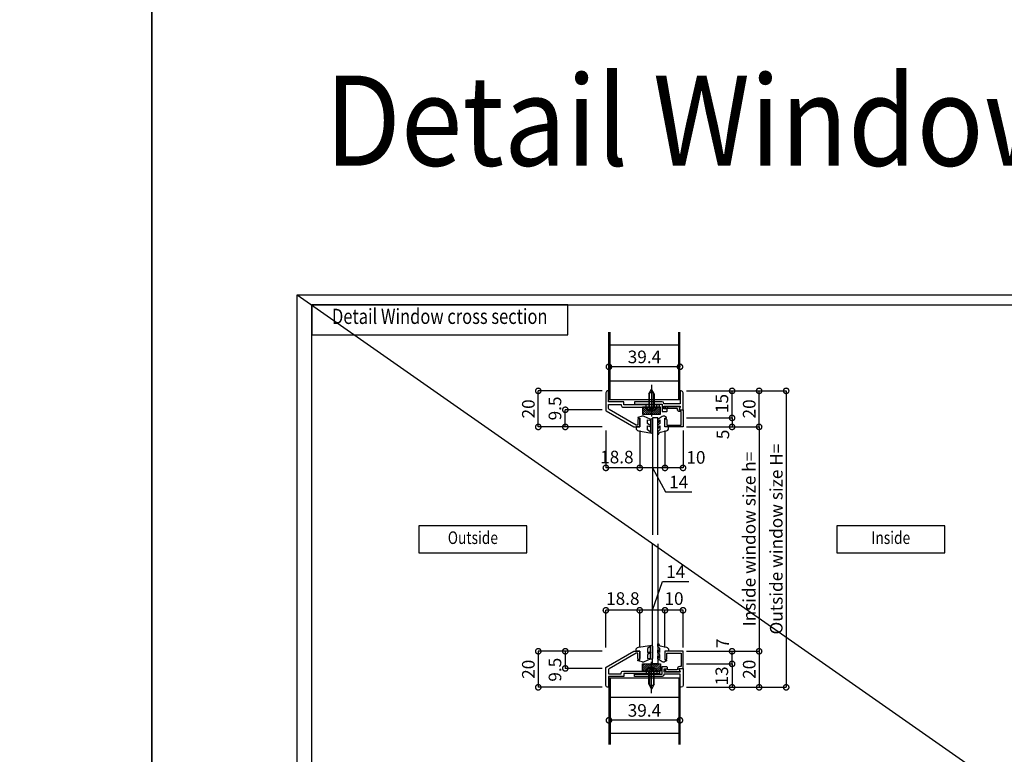
# Model space of a CAD drawing. Units: millimetres. Extents: x -1673 to 4057, y 0 to 21150.
# Drawn here: x 2965 to 3511, y 4853 to 5261 of the extents above; entities that cross this region are included whole.
import ezdxf
from ezdxf.enums import TextEntityAlignment as Align

# ---------------------------------------------------------------- set-up
doc = ezdxf.new("R2010")
doc.units = ezdxf.units.MM
doc.header["$LTSCALE"] = 20
doc.header["$PDMODE"] = 3
doc.header["$PDSIZE"] = 5
for name, pattern in [('AM_ISO02W050x2', [3.75, 3, -0.75]), ('AM_ISO08W050x2', [9, 6, -0.75, 1.5, -0.75]), ('CENTER', [2, 1.25, -0.25, 0.25, -0.25])]:
    doc.linetypes.add(name, pattern=pattern)
doc.layers.get('Defpoints').update_dxf_attribs({"color": 251})
for name, color, linetype in [('オプション', 120, 'Continuous'), ('寸法', 7, 'Continuous'), ('扉', 143, 'Continuous'), ('文字_引出し線', 2, 'Continuous'), ('用紙枠', 7, 'Continuous'), ('通り芯_中心線', 1, 'CENTER'), ('雑', 253, 'Continuous')]:
    doc.layers.add(name, color=color, linetype=linetype)
doc.layers.add('印刷線', color=1, linetype='Continuous', plot=False)
doc.styles.get("Standard").update_dxf_attribs({"font": 'romans.shx', "bigfont": 'bigfont.shx'})
doc.styles.add('用紙枠', font='romans.shx', dxfattribs={"bigfont": 'bigfont.shx'})
doc.dimstyles.new('1：1$0', dxfattribs={"dimtxt": 7, "dimasz": 6, "dimexe": 0, "dimexo": 2, "dimgap": 2, "dimtad": 1, "dimdsep": 46, "dimtxsty": 'Standard', "dimblk": 'DOTSMALL', "dimcen": 3, "dimclrd": 7, "dimclre": 7, "dimclrt": 7, "dimadec": 0, "dimazin": 0, "dimtfac": 1, "dimtofl": 0, "dimtmove": 2, "dimatfit": 3, "dimldrblk": 'DOTSMALL', "dimfxl": 0, "dimtolj": 1, "dimtzin": 0, "dimlwd": -1, "dimlwe": -1, "dimarcsym": 0})

# ---------------------------------------------------------------- blocks, each defined once
blk = doc.blocks.new('_DotSmall')
at = {"color": 0, "linetype": 'ByBlock', "const_width": 0.5}
blk.add_lwpolyline([(-0.0625, 0, 1), (0.0625, 0, 1)], format="xyb", close=True, dxfattribs=at)
blk = doc.blocks.new('*D2806')
at = {"layer": 'Defpoints', "color": 0}
for p in [(3252.67, 5054.71), (3290.17, 5054.71), (3290.17, 5034.71)]:
    blk.add_point(p, dxfattribs=at)
at = {"layer": '寸法', "color": 7}
for p, q in [((3288.17, 5054.71), (3252.67, 5054.71)), ((3252.67, 5034.71), (3252.67, 5054.71)), ((3288.17, 5034.71), (3252.67, 5034.71))]:
    blk.add_line(p, q, dxfattribs=at)
at = {"layer": '寸法', "color": 7, "xscale": 6, "yscale": 6, "zscale": 6}
for p, rotation in [((3252.67, 5054.71), 90), ((3252.67, 5034.71), 270)]:
    blk.add_blockref('_DotSmall', p, dxfattribs=dict(at, rotation=rotation))
at = {"layer": '寸法', "color": 7, "insert": (3247.17, 5044.71), "char_height": 7, "attachment_point": 5, "rotation": 90}
blk.add_mtext('\\A1;20', dxfattribs=at)
blk = doc.blocks.new('*D2807')
at = {"layer": 'Defpoints', "color": 0}
for p in [(3322.97, 5034.71), (3332.97, 5034.71), (3322.97, 5011.97)]:
    blk.add_point(p, dxfattribs=at)
at = {"layer": '寸法', "color": 7}
for p, q in [((3322.97, 5032.71), (3322.97, 5011.97)), ((3332.97, 5032.71), (3332.97, 5011.97)), ((3332.97, 5011.97), (3322.97, 5011.97))]:
    blk.add_line(p, q, dxfattribs=at)
at = {"layer": '寸法', "color": 7, "xscale": 6, "yscale": 6, "zscale": 6, "rotation": 180}
blk.add_blockref('_DotSmall', (3322.97, 5011.97), dxfattribs=at)
at = {"layer": '寸法', "color": 7, "xscale": 6, "yscale": 6, "zscale": 6}
blk.add_blockref('_DotSmall', (3332.97, 5011.97), dxfattribs=at)
at = {"layer": '寸法', "color": 7, "insert": (3340.13, 5017.79), "char_height": 7, "attachment_point": 5}
blk.add_mtext('\\A1;10', dxfattribs=at)
blk = doc.blocks.new('*D2808')
at = {"layer": 'Defpoints', "color": 0}
for p in [(3308.97, 5034.71), (3322.97, 5034.71), (3308.97, 5011.97)]:
    blk.add_point(p, dxfattribs=at)
at = {"layer": '寸法', "color": 7}
for p, q in [((3308.97, 5032.71), (3308.97, 5011.97)), ((3322.97, 5032.71), (3322.97, 5011.97)), ((3322.97, 5011.97), (3308.97, 5011.97)), ((3315.97, 5011.97), (3323.23, 4998.6)), ((3323.23, 4998.6), (3337.9, 4998.6))]:
    blk.add_line(p, q, dxfattribs=at)
at = {"layer": '寸法', "color": 7, "xscale": 6, "yscale": 6, "zscale": 6, "rotation": 180}
blk.add_blockref('_DotSmall', (3308.97, 5011.97), dxfattribs=at)
at = {"layer": '寸法', "color": 7, "xscale": 6, "yscale": 6, "zscale": 6}
blk.add_blockref('_DotSmall', (3322.97, 5011.97), dxfattribs=at)
at = {"layer": '寸法', "color": 7, "insert": (3330.56, 5004.1), "char_height": 7, "attachment_point": 5}
blk.add_mtext('\\A1;14', dxfattribs=at)
blk = doc.blocks.new('*D2809')
at = {"layer": 'Defpoints', "color": 0}
for p in [(3290.17, 5034.71), (3308.97, 5034.71), (3290.17, 5011.97)]:
    blk.add_point(p, dxfattribs=at)
at = {"layer": '寸法', "color": 7}
for p, q in [((3290.17, 5032.71), (3290.17, 5011.97)), ((3308.97, 5032.71), (3308.97, 5011.97)), ((3308.97, 5011.97), (3290.17, 5011.97))]:
    blk.add_line(p, q, dxfattribs=at)
at = {"layer": '寸法', "color": 7, "xscale": 6, "yscale": 6, "zscale": 6, "rotation": 180}
blk.add_blockref('_DotSmall', (3290.17, 5011.97), dxfattribs=at)
at = {"layer": '寸法', "color": 7, "xscale": 6, "yscale": 6, "zscale": 6}
blk.add_blockref('_DotSmall', (3308.97, 5011.97), dxfattribs=at)
at = {"layer": '寸法', "color": 7, "insert": (3296.28, 5017.97), "char_height": 7, "attachment_point": 5}
blk.add_mtext('\\A1;18.8', dxfattribs=at)
blk = doc.blocks.new('*D2810')
at = {"layer": 'Defpoints', "color": 0}
for p in [(3332.97, 5054.71), (3375.19, 5054.71), (3332.97, 5034.71)]:
    blk.add_point(p, dxfattribs=at)
at = {"layer": '寸法', "color": 7}
for p, q in [((3334.97, 5054.71), (3375.19, 5054.71)), ((3375.19, 5034.71), (3375.19, 5054.71)), ((3334.97, 5034.71), (3375.19, 5034.71))]:
    blk.add_line(p, q, dxfattribs=at)
at = {"layer": '寸法', "color": 7, "xscale": 6, "yscale": 6, "zscale": 6}
for p, rotation in [((3375.19, 5054.71), 90), ((3375.19, 5034.71), 270)]:
    blk.add_blockref('_DotSmall', p, dxfattribs=dict(at, rotation=rotation))
at = {"layer": '寸法', "color": 7, "insert": (3369.69, 5044.71), "char_height": 7, "attachment_point": 5, "rotation": 90}
blk.add_mtext('\\A1;20', dxfattribs=at)
blk = doc.blocks.new('*D2811')
at = {"layer": 'Defpoints', "color": 0}
for p in [(3291.87, 5068.06), (3291.87, 5066.71), (3331.27, 5066.71)]:
    blk.add_point(p, dxfattribs=at)
at = {"layer": '寸法', "color": 7}
for p, q in [((3291.87, 5068.71), (3291.87, 5068.06)), ((3331.27, 5068.71), (3331.27, 5068.06)), ((3331.27, 5068.06), (3291.87, 5068.06))]:
    blk.add_line(p, q, dxfattribs=at)
at = {"layer": '寸法', "color": 7, "xscale": 6, "yscale": 6, "zscale": 6, "rotation": 180}
blk.add_blockref('_DotSmall', (3291.87, 5068.06), dxfattribs=at)
at = {"layer": '寸法', "color": 7, "xscale": 6, "yscale": 6, "zscale": 6}
blk.add_blockref('_DotSmall', (3331.27, 5068.06), dxfattribs=at)
at = {"layer": '寸法', "color": 7, "insert": (3311.57, 5073.56), "char_height": 7, "attachment_point": 5}
blk.add_mtext('\\A1;39.4', dxfattribs=at)
blk = doc.blocks.new('*D2812')
at = {"layer": 'Defpoints', "color": 0}
for p in [(3290.17, 4910.23), (3252.67, 4890.23), (3290.17, 4890.23)]:
    blk.add_point(p, dxfattribs=at)
at = {"layer": '寸法', "color": 7}
for p, q in [((3288.17, 4910.23), (3252.67, 4910.23)), ((3252.67, 4910.23), (3252.67, 4890.23)), ((3288.17, 4890.23), (3252.67, 4890.23))]:
    blk.add_line(p, q, dxfattribs=at)
at = {"layer": '寸法', "color": 7, "xscale": 6, "yscale": 6, "zscale": 6}
for p, rotation in [((3252.67, 4910.23), 90), ((3252.67, 4890.23), 270)]:
    blk.add_blockref('_DotSmall', p, dxfattribs=dict(at, rotation=rotation))
at = {"layer": '寸法', "color": 7, "insert": (3247.17, 4900.23), "char_height": 7, "attachment_point": 5, "rotation": 90}
blk.add_mtext('\\A1;20', dxfattribs=at)
blk = doc.blocks.new('*D2813')
at = {"layer": 'Defpoints', "color": 0}
for p in [(3322.97, 4932.97), (3322.97, 4910.23), (3332.97, 4910.23)]:
    blk.add_point(p, dxfattribs=at)
at = {"layer": '寸法', "color": 7}
for p, q in [((3322.97, 4912.23), (3322.97, 4932.97)), ((3332.97, 4932.97), (3322.97, 4932.97)), ((3332.97, 4912.23), (3332.97, 4932.97))]:
    blk.add_line(p, q, dxfattribs=at)
at = {"layer": '寸法', "color": 7, "xscale": 6, "yscale": 6, "zscale": 6, "rotation": 180}
blk.add_blockref('_DotSmall', (3322.97, 4932.97), dxfattribs=at)
at = {"layer": '寸法', "color": 7, "xscale": 6, "yscale": 6, "zscale": 6}
blk.add_blockref('_DotSmall', (3332.97, 4932.97), dxfattribs=at)
at = {"layer": '寸法', "color": 7, "insert": (3327.97, 4939.47), "char_height": 7, "attachment_point": 5}
blk.add_mtext('\\A1;10', dxfattribs=at)
blk = doc.blocks.new('*D2814')
at = {"layer": 'Defpoints', "color": 0}
for p in [(3308.97, 4932.97), (3308.97, 4910.23), (3322.97, 4910.23)]:
    blk.add_point(p, dxfattribs=at)
at = {"layer": '寸法', "color": 7}
for p, q in [((3315.97, 4932.97), (3321.63, 4948.87)), ((3321.63, 4948.87), (3336.29, 4948.87)), ((3308.97, 4912.23), (3308.97, 4932.97)), ((3322.97, 4932.97), (3308.97, 4932.97)), ((3322.97, 4912.23), (3322.97, 4932.97))]:
    blk.add_line(p, q, dxfattribs=at)
at = {"layer": '寸法', "color": 7, "xscale": 6, "yscale": 6, "zscale": 6, "rotation": 180}
blk.add_blockref('_DotSmall', (3308.97, 4932.97), dxfattribs=at)
at = {"layer": '寸法', "color": 7, "xscale": 6, "yscale": 6, "zscale": 6}
blk.add_blockref('_DotSmall', (3322.97, 4932.97), dxfattribs=at)
at = {"layer": '寸法', "color": 7, "insert": (3328.96, 4954.37), "char_height": 7, "attachment_point": 5}
blk.add_mtext('\\A1;14', dxfattribs=at)
blk = doc.blocks.new('*D2815')
at = {"layer": 'Defpoints', "color": 0}
for p in [(3290.17, 4932.97), (3290.17, 4910.23), (3308.97, 4910.23)]:
    blk.add_point(p, dxfattribs=at)
at = {"layer": '寸法', "color": 7}
for p, q in [((3290.17, 4912.23), (3290.17, 4932.97)), ((3308.97, 4932.97), (3290.17, 4932.97)), ((3308.97, 4912.23), (3308.97, 4932.97))]:
    blk.add_line(p, q, dxfattribs=at)
at = {"layer": '寸法', "color": 7, "xscale": 6, "yscale": 6, "zscale": 6, "rotation": 180}
blk.add_blockref('_DotSmall', (3290.17, 4932.97), dxfattribs=at)
at = {"layer": '寸法', "color": 7, "xscale": 6, "yscale": 6, "zscale": 6}
blk.add_blockref('_DotSmall', (3308.97, 4932.97), dxfattribs=at)
at = {"layer": '寸法', "color": 7, "insert": (3299.57, 4939.47), "char_height": 7, "attachment_point": 5}
blk.add_mtext('\\A1;18.8', dxfattribs=at)
blk = doc.blocks.new('*D2816')
at = {"layer": 'Defpoints', "color": 0}
for p in [(3332.97, 4910.23), (3332.97, 4890.23), (3375.19, 4890.23)]:
    blk.add_point(p, dxfattribs=at)
at = {"layer": '寸法', "color": 7}
for p, q in [((3334.97, 4910.23), (3375.19, 4910.23)), ((3375.19, 4910.23), (3375.19, 4890.23)), ((3334.97, 4890.23), (3375.19, 4890.23))]:
    blk.add_line(p, q, dxfattribs=at)
at = {"layer": '寸法', "color": 7, "xscale": 6, "yscale": 6, "zscale": 6}
for p, rotation in [((3375.19, 4910.23), 90), ((3375.19, 4890.23), 270)]:
    blk.add_blockref('_DotSmall', p, dxfattribs=dict(at, rotation=rotation))
at = {"layer": '寸法', "color": 7, "insert": (3369.69, 4900.23), "char_height": 7, "attachment_point": 5, "rotation": 90}
blk.add_mtext('\\A1;20', dxfattribs=at)
blk = doc.blocks.new('*D2817')
at = {"layer": 'Defpoints', "color": 0}
for p in [(3290.17, 4910.23), (3267.67, 4900.73), (3290.17, 4900.73)]:
    blk.add_point(p, dxfattribs=at)
at = {"layer": '寸法', "color": 7}
for p, q in [((3288.17, 4910.23), (3267.67, 4910.23)), ((3267.67, 4910.23), (3267.67, 4900.73)), ((3288.17, 4900.73), (3267.67, 4900.73))]:
    blk.add_line(p, q, dxfattribs=at)
at = {"layer": '寸法', "color": 7, "xscale": 6, "yscale": 6, "zscale": 6}
for p, rotation in [((3267.67, 4910.23), 90), ((3267.67, 4900.73), 270)]:
    blk.add_blockref('_DotSmall', p, dxfattribs=dict(at, rotation=rotation))
at = {"layer": '寸法', "color": 7, "insert": (3261.95, 4899.98), "char_height": 7, "attachment_point": 5, "rotation": 90}
blk.add_mtext('\\A1;9.5', dxfattribs=at)
blk = doc.blocks.new('*D2818')
at = {"layer": 'Defpoints', "color": 0}
for p in [(3291.87, 4878.23), (3331.27, 4878.23), (3291.87, 4871.92)]:
    blk.add_point(p, dxfattribs=at)
at = {"layer": '寸法', "color": 7}
for p, q in [((3291.87, 4876.23), (3291.87, 4871.92)), ((3331.27, 4876.23), (3331.27, 4871.92)), ((3331.27, 4871.92), (3291.87, 4871.92))]:
    blk.add_line(p, q, dxfattribs=at)
at = {"layer": '寸法', "color": 7, "xscale": 6, "yscale": 6, "zscale": 6, "rotation": 180}
blk.add_blockref('_DotSmall', (3291.87, 4871.92), dxfattribs=at)
at = {"layer": '寸法', "color": 7, "xscale": 6, "yscale": 6, "zscale": 6}
blk.add_blockref('_DotSmall', (3331.27, 4871.92), dxfattribs=at)
at = {"layer": '寸法', "color": 7, "insert": (3311.57, 4877.42), "char_height": 7, "attachment_point": 5}
blk.add_mtext('\\A1;39.4', dxfattribs=at)
blk = doc.blocks.new('*D2823')
at = {"layer": 'Defpoints', "color": 0}
for p in [(3267.67, 5044.21), (3290.17, 5044.21), (3290.17, 5034.71)]:
    blk.add_point(p, dxfattribs=at)
at = {"layer": '寸法', "color": 7}
for p, q in [((3288.17, 5044.21), (3267.67, 5044.21)), ((3267.67, 5034.71), (3267.67, 5044.21)), ((3288.17, 5034.71), (3267.67, 5034.71))]:
    blk.add_line(p, q, dxfattribs=at)
at = {"layer": '寸法', "color": 7, "xscale": 6, "yscale": 6, "zscale": 6}
for p, rotation in [((3267.67, 5044.21), 90), ((3267.67, 5034.71), 270)]:
    blk.add_blockref('_DotSmall', p, dxfattribs=dict(at, rotation=rotation))
at = {"layer": '寸法', "color": 7, "insert": (3261.95, 5044.96), "char_height": 7, "attachment_point": 5, "rotation": 90}
blk.add_mtext('\\A1;9.5', dxfattribs=at)
blk = doc.blocks.new('*D2824')
at = {"layer": 'Defpoints', "color": 0}
for p in [(3332.97, 4903.23), (3332.97, 4890.23), (3360.19, 4890.23)]:
    blk.add_point(p, dxfattribs=at)
at = {"layer": '寸法', "color": 7}
for p, q in [((3334.97, 4903.23), (3360.19, 4903.23)), ((3360.19, 4903.23), (3360.19, 4890.23)), ((3334.97, 4890.23), (3360.19, 4890.23))]:
    blk.add_line(p, q, dxfattribs=at)
at = {"layer": '寸法', "color": 7, "xscale": 6, "yscale": 6, "zscale": 6}
for p, rotation in [((3360.19, 4903.23), 90), ((3360.19, 4890.23), 270)]:
    blk.add_blockref('_DotSmall', p, dxfattribs=dict(at, rotation=rotation))
at = {"layer": '寸法', "color": 7, "insert": (3354.49, 4896.54), "char_height": 7, "attachment_point": 5, "rotation": 90}
blk.add_mtext('\\A1;13', dxfattribs=at)
blk = doc.blocks.new('*D2825')
at = {"layer": 'Defpoints', "color": 0}
for p in [(3332.97, 4910.23), (3360.19, 4910.23), (3332.97, 4903.23)]:
    blk.add_point(p, dxfattribs=at)
at = {"layer": '寸法', "color": 7}
for p, q in [((3334.97, 4910.23), (3360.19, 4910.23)), ((3360.19, 4903.23), (3360.19, 4910.23)), ((3334.97, 4903.23), (3360.19, 4903.23))]:
    blk.add_line(p, q, dxfattribs=at)
at = {"layer": '寸法', "color": 7, "xscale": 6, "yscale": 6, "zscale": 6}
for p, rotation in [((3360.19, 4910.23), 90), ((3360.19, 4903.23), 270)]:
    blk.add_blockref('_DotSmall', p, dxfattribs=dict(at, rotation=rotation))
at = {"layer": '寸法', "color": 7, "insert": (3354.97, 4914.65), "char_height": 7, "attachment_point": 5, "rotation": 90}
blk.add_mtext('\\A1;7', dxfattribs=at)
blk = doc.blocks.new('*D2826')
at = {"layer": 'Defpoints', "color": 0}
for p in [(3332.97, 5054.71), (3360.19, 5054.71), (3332.97, 5039.71)]:
    blk.add_point(p, dxfattribs=at)
at = {"layer": '寸法', "color": 7}
for p, q in [((3334.97, 5054.71), (3360.19, 5054.71)), ((3360.19, 5039.71), (3360.19, 5054.71)), ((3334.97, 5039.71), (3360.19, 5039.71))]:
    blk.add_line(p, q, dxfattribs=at)
at = {"layer": '寸法', "color": 7, "xscale": 6, "yscale": 6, "zscale": 6}
for p, rotation in [((3360.19, 5054.71), 90), ((3360.19, 5039.71), 270)]:
    blk.add_blockref('_DotSmall', p, dxfattribs=dict(at, rotation=rotation))
at = {"layer": '寸法', "color": 7, "insert": (3354.55, 5047.71), "char_height": 7, "attachment_point": 5, "rotation": 90}
blk.add_mtext('\\A1;15', dxfattribs=at)
blk = doc.blocks.new('*D2827')
at = {"layer": 'Defpoints', "color": 0}
for p in [(3332.97, 5039.71), (3332.97, 5034.71), (3360.19, 5034.71)]:
    blk.add_point(p, dxfattribs=at)
at = {"layer": '寸法', "color": 7}
for p, q in [((3334.97, 5039.71), (3360.19, 5039.71)), ((3360.19, 5039.71), (3360.19, 5034.71)), ((3334.97, 5034.71), (3360.19, 5034.71))]:
    blk.add_line(p, q, dxfattribs=at)
at = {"layer": '寸法', "color": 7, "xscale": 6, "yscale": 6, "zscale": 6}
for p, rotation in [((3360.19, 5039.71), 90), ((3360.19, 5034.71), 270)]:
    blk.add_blockref('_DotSmall', p, dxfattribs=dict(at, rotation=rotation))
at = {"layer": '寸法', "color": 7, "insert": (3355.07, 5030.55), "char_height": 7, "attachment_point": 5, "rotation": 90}
blk.add_mtext('\\A1;5', dxfattribs=at)
blk = doc.blocks.new('*D2875')
at = {"layer": 'Defpoints', "color": 0}
for p in [(3332.97, 5034.71), (3332.97, 4910.23), (3375.19, 4910.23)]:
    blk.add_point(p, dxfattribs=at)
at = {"layer": '寸法', "color": 7}
for p, q in [((3334.97, 5034.71), (3375.19, 5034.71)), ((3375.19, 5034.71), (3375.19, 4910.23)), ((3334.97, 4910.23), (3375.19, 4910.23))]:
    blk.add_line(p, q, dxfattribs=at)
at = {"layer": '寸法', "color": 7, "xscale": 6, "yscale": 6, "zscale": 6}
for p, rotation in [((3375.19, 5034.71), 90), ((3375.19, 4910.23), 270)]:
    blk.add_blockref('_DotSmall', p, dxfattribs=dict(at, rotation=rotation))
at = {"layer": '寸法', "color": 7, "insert": (3369.69, 4972.47), "char_height": 7, "attachment_point": 5, "rotation": 90}
blk.add_mtext('\\A1;Inside window size h=', dxfattribs=at)
blk = doc.blocks.new('*D2876')
at = {"layer": 'Defpoints', "color": 0}
for p in [(3332.97, 5054.71), (3332.97, 4890.23), (3390.19, 4890.23)]:
    blk.add_point(p, dxfattribs=at)
at = {"layer": '寸法', "color": 7}
for p, q in [((3334.97, 5054.71), (3390.19, 5054.71)), ((3390.19, 5054.71), (3390.19, 4890.23)), ((3334.97, 4890.23), (3390.19, 4890.23))]:
    blk.add_line(p, q, dxfattribs=at)
at = {"layer": '寸法', "color": 7, "xscale": 6, "yscale": 6, "zscale": 6}
for p, rotation in [((3390.19, 5054.71), 90), ((3390.19, 4890.23), 270)]:
    blk.add_blockref('_DotSmall', p, dxfattribs=dict(at, rotation=rotation))
at = {"layer": '寸法', "color": 7, "insert": (3384.69, 4972.47), "char_height": 7, "attachment_point": 5, "rotation": 90}
blk.add_mtext('\\A1;Outside window size H=', dxfattribs=at)
blk = doc.blocks.new('窓枠ビス')
at = {"layer": '通り芯_中心線', "linetype": 'AM_ISO08W050x2'}
blk.add_line((0, 12.29), (0, -5.19), dxfattribs=at)
at = {"layer": '雑'}
for p, q in [((-1.5, 7.31), (0, 10)), ((-1.5, 7.31), (-1.5, 0)), ((-1.14, 0), (-1.14, 7.96)), ((1.14, 7.96), (-1.14, 7.96)), ((1.5, 7.31), (0, 10)), ((1.14, 0), (1.14, 7.96)), ((1.5, 7.31), (1.5, 0)), ((-2.71, -0.59), (-2.75, 0)), ((-2.75, 0), (-1.35, 0)), ((-1.35, 0), (1.35, 0)), ((1.35, 0), (2.75, 0)), ((2.71, -0.59), (2.75, 0))]:
    blk.add_line(p, q, dxfattribs=at)
at = {"layer": '雑', "linetype": 'AM_ISO02W050x2'}
for p, q in [((-1.24, -1.84), (0, -0.28)), ((0.25, -0.6), (-0.25, -0.6)), ((-0.25, -1.99), (-0.25, -0.6)), ((1.24, -1.84), (0, -0.28)), ((0.25, -1.99), (0.25, -0.6))]:
    blk.add_line(p, q, dxfattribs=at)
at = {"layer": '雑'}
for centre, radius, start, end in [((-1.52, -0.48), 1.2, 185, 246.4529), ((0, 3), 5, 246.4529, 293.5471), ((1.52, -0.48), 1.2, 293.5471, 355)]:
    blk.add_arc(centre, radius, start, end, dxfattribs=at)
blk = doc.blocks.new('DRAWINGFRAME')
at = {"layer": '用紙枠', "color": 3}
for p, q in [((-800.98, 0), (0, 0)), ((-800.98, -560.75), (-800.98, 0))]:
    blk.add_line(p, q, dxfattribs=at)

msp = doc.modelspace()

# ---------------------------------------------------------------- hatches: boundary and pattern name
at = {"layer": 'オプション'}
h = msp.add_hatch(dxfattribs=at)
h.set_pattern_fill('_U', color=256, scale=0.8, angle=225, style=0, pattern_type=0)
h.set_pattern_definition([(135, (5233.3025, 6448.9493), (0.56568542, 0.56568542), [])])
h.paths.add_polyline_path([(3310.4703, 5045.7066), (3320.4703, 5045.7066), (3320.4703, 5041.7066), (3310.4703, 5041.7066)])
h = msp.add_hatch(dxfattribs=at)
h.set_pattern_fill('_U', color=256, scale=0.8, angle=225, style=0, pattern_type=0)
h.set_pattern_definition([(225, (5233.3025, 3495.9919), (0.56568542, -0.56568542), [])])
h.paths.add_polyline_path([(3310.4703, 4899.2346), (3320.4703, 4899.2346), (3320.4703, 4903.2346), (3310.4703, 4903.2346)])

# ---------------------------------------------------------------- linework, layer by layer
at = {"layer": 'Defpoints'}
msp.add_lwpolyline([(3119.0168, 5107.9968), (3936.0148, 5107.9968), (3936.0148, 4536.0342), (3119.0168, 4536.0342)], close=True, dxfattribs=at)
at = {"layer": 'オプション'}
for p, q in [((3312.4699, 5045.7066), (3312.4699, 5047.0066)), ((3314.1703, 5047.4066), (3314.1703, 5048.7066)), ((3316.7703, 5047.4066), (3316.7703, 5048.7066)), ((3318.4699, 5045.7066), (3318.4699, 5047.0066)), ((3315.9703, 5039.7066), (3315.9703, 4974.8827)), ((3318.9703, 5039.7066), (3315.9703, 5039.7066)), ((3318.9703, 4974.8827), (3318.9703, 5039.7066)), ((3315.9703, 4903.2346), (3315.9703, 4969.8827)), ((3318.9703, 4969.8827), (3318.9703, 4903.2346)), ((3318.9703, 4903.2346), (3315.9703, 4903.2346)), ((3292.6706, 4895.2346), (3292.0706, 4895.2346)), ((3312.4699, 4899.2346), (3312.4699, 4897.9346)), ((3314.1703, 4897.5346), (3314.1703, 4896.2346)), ((3316.7703, 4897.5346), (3316.7703, 4896.2346)), ((3318.4699, 4899.2346), (3318.4699, 4897.9346))]:
    msp.add_line(p, q, dxfattribs=at)
for points in [[(3307.0267, 5035.7066), (3291.9203, 5044.4282, -0.26794919), (3291.6703, 5044.8613), (3291.6703, 5047.2066), (3298.6703, 5047.2066), (3298.6703, 5046.7066, 0.41421356), (3299.6703, 5045.7066), (3315.1703, 5045.7066), (3315.4703, 5046.0066), (3315.7703, 5045.7066), (3319.8703, 5045.7066), (3319.8703, 5047.0066), (3300.1703, 5047.0066), (3300.1703, 5048.7066), (3291.6703, 5048.7066), (3291.6703, 5054.7066), (3291.1703, 5054.7066, 0.41421356), (3290.1703, 5053.7066), (3290.1703, 5043.9952, 0.26794919), (3290.4203, 5043.5622), (3305.7587, 5034.7066), (3308.9703, 5034.7066), (3308.9703, 5038.7066, 1), (3307.9703, 5038.7066), (3307.9703, 5035.7066)], [(3331.4532, 5045.7724), (3331.0321, 5044.9302, 0.55753652), (3331.4793, 5044.2066), (3332.9703, 5044.2066), (3332.9703, 5053.7066, 0.41421356), (3331.9703, 5054.7066), (3331.4703, 5054.7066), (3331.4703, 5047.5066), (3322.3703, 5047.5066), (3322.3703, 5047.7066, 0.41421356), (3321.3703, 5048.7066), (3315.7703, 5048.7066), (3315.4703, 5048.4066), (3315.1703, 5048.7066), (3306.0703, 5048.7066), (3306.0703, 5047.4066), (3321.3703, 5047.4066), (3321.3703, 5043.2066), (3323.8703, 5043.2066, 0.41421356), (3324.1703, 5043.5066), (3324.1703, 5044.4066, 0.41421356), (3323.8703, 5044.7066), (3322.3703, 5044.7066), (3322.3703, 5046.2066), (3331.1849, 5046.2066, -0.55753652)], [(3308.9703, 5034.7066), (3306.9703, 5034.7066), (3306.9703, 5033.9815, 0.36755938), (3308.2285, 5032.5011), (3314.6252, 5031.4565, 0.82665092), (3314.8217, 5032.0121), (3313.2703, 5033.095), (3313.2703, 5035.395), (3314.5931, 5034.9632, 0.87370698), (3314.8217, 5035.5121), (3313.2703, 5036.595), (3313.2703, 5038.695), (3314.5931, 5038.4632, 0.87370698), (3314.8217, 5039.0121), (3311.455, 5040.517, 0.14858232), (3310.6025, 5040.7015, 0.04648192), (3310.3285, 5040.6532), (3307.9703, 5040.0066), (3307.9703, 5039.5066), (3308.9703, 5039.5066)], [(3314.9703, 5031.8067, 1), (3315.9703, 5031.8067), (3315.9703, 5038.7065, 1), (3314.9703, 5038.7065)], [(3320.1703, 5033.095), (3319.2123, 5032.2407, 0.26298871), (3318.9703, 5031.8124), (3318.9703, 5030.8513, 0.96570629), (3319.5695, 5030.8304, -0.33531812), (3320.3617, 5031.7393), (3323.7784, 5032.4564, 0.35483992), (3324.9703, 5033.9244), (3324.9703, 5034.7066), (3322.9703, 5034.7066), (3322.9703, 5039.5066), (3323.7703, 5039.5066), (3323.7703, 5040.0066), (3322.6121, 5040.6532, 0.04648192), (3322.338, 5040.7015, 0.14858232), (3321.4855, 5040.517), (3319.206, 5039.0332, 0.23570883), (3318.9703, 5038.5922), (3318.9703, 5037.6513, 0.96570629), (3319.5695, 5037.6304, -0.30564608), (3320.1703, 5038.695), (3320.1703, 5036.595), (3319.2123, 5035.793, 0.26298871), (3318.9703, 5035.3647), (3318.9703, 5034.3513, 0.96570629), (3319.5695, 5034.3304, -0.30564608), (3320.1703, 5035.395)], [(3307.0267, 4909.2346), (3291.9203, 4900.5129, 0.26794919), (3291.6703, 4900.0799), (3291.6703, 4897.7346), (3298.6703, 4897.7346), (3298.6703, 4898.2346, -0.41421356), (3299.6703, 4899.2346), (3315.1703, 4899.2346), (3315.4703, 4898.9346), (3315.7703, 4899.2346), (3319.8703, 4899.2346), (3319.8703, 4897.9346), (3300.1703, 4897.9346), (3300.1703, 4896.2346), (3291.6703, 4896.2346), (3291.6703, 4890.2346), (3291.1703, 4890.2346, -0.41421356), (3290.1703, 4891.2346), (3290.1703, 4900.9459, -0.26794919), (3290.4203, 4901.379), (3305.7587, 4910.2346), (3308.9703, 4910.2346), (3308.9703, 4906.2346, -1), (3307.9703, 4906.2346), (3307.9703, 4909.2346)], [(3308.9703, 4910.2346), (3306.9703, 4910.2346), (3306.9703, 4910.9597, -0.36755938), (3308.2285, 4912.4401), (3314.6252, 4913.4847, -0.82665092), (3314.8217, 4912.9291), (3313.2703, 4911.8462), (3313.2703, 4909.5462), (3314.5931, 4909.978, -0.87370698), (3314.8217, 4909.4291), (3313.2703, 4908.3462), (3313.2703, 4906.2462), (3314.5931, 4906.478, -0.87370698), (3314.8217, 4905.9291), (3311.455, 4904.4242, -0.14858232), (3310.6025, 4904.2396, -0.04648192), (3310.3285, 4904.288), (3307.9703, 4904.9346), (3307.9703, 4905.4346), (3308.9703, 4905.4346)], [(3314.9703, 4913.1345, -1), (3315.9703, 4913.1345), (3315.9703, 4906.2347, -1), (3314.9703, 4906.2347)], [(3320.1703, 4911.8462), (3319.2123, 4912.7005, -0.26298871), (3318.9703, 4913.1288), (3318.9703, 4914.0899, -0.96570629), (3319.5695, 4914.1108, 0.33531812), (3320.3617, 4913.2019), (3323.7784, 4912.4848, -0.35483992), (3324.9703, 4911.0168), (3324.9703, 4910.2346), (3322.9703, 4910.2346), (3322.9703, 4905.4346), (3323.7703, 4905.4346), (3323.7703, 4904.9346), (3322.6121, 4904.288, -0.04648192), (3322.338, 4904.2396, -0.14858232), (3321.4855, 4904.4242), (3319.206, 4905.908, -0.23570883), (3318.9703, 4906.349), (3318.9703, 4907.2899, -0.96570629), (3319.5695, 4907.3108, 0.30564608), (3320.1703, 4906.2462), (3320.1703, 4908.3462), (3319.2123, 4909.1482, -0.26298871), (3318.9703, 4909.5765), (3318.9703, 4910.5899, -0.96570629), (3319.5695, 4910.6108, 0.30564608), (3320.1703, 4909.5462)], [(3331.4532, 4899.1688), (3331.0321, 4900.011, -0.55753652), (3331.4793, 4900.7346), (3332.9703, 4900.7346), (3332.9703, 4891.2346, -0.41421356), (3331.9703, 4890.2346), (3331.4703, 4890.2346), (3331.4703, 4897.4346), (3322.3703, 4897.4346), (3322.3703, 4897.2346, -0.41421356), (3321.3703, 4896.2346), (3315.7703, 4896.2346), (3315.4703, 4896.5346), (3315.1703, 4896.2346), (3306.0703, 4896.2346), (3306.0703, 4897.5346), (3321.3703, 4897.5346), (3321.3703, 4901.7346), (3323.8703, 4901.7346, -0.41421356), (3324.1703, 4901.4346), (3324.1703, 4900.5346, -0.41421356), (3323.8703, 4900.2346), (3322.3703, 4900.2346), (3322.3703, 4898.7346), (3331.1849, 4898.7346, 0.55753652)]]:
    msp.add_lwpolyline(points, format="xyb", close=True, dxfattribs=at)
for points in [[(3310.4703, 5045.7066), (3310.4703, 5041.7066), (3320.4703, 5041.7066), (3320.4703, 5045.7066)], [(3310.4703, 4899.2346), (3310.4703, 4903.2346), (3320.4703, 4903.2346), (3320.4703, 4899.2346)]]:
    msp.add_lwpolyline(points, close=True, dxfattribs=at)
at = {"layer": 'オプション', "linetype": 'Continuous'}
for points in [[(3331.9703, 5043.2066), (3331.1557, 5043.2066, -0.45141623), (3329.8659, 5044.6691, 0.45141623), (3329.5682, 5045.0066), (3326.0799, 5045.0066, 0.05729146), (3323.5837, 5044.7196, -1), (3323.3568, 5045.6935, -0.05729146), (3326.0799, 5046.0066), (3330.7613, 5046.0066, -0.55753652), (3331.2085, 5045.283), (3330.8874, 5044.6407, 0.55753652), (3331.1557, 5044.2066), (3332.9703, 5044.2066), (3332.9703, 5034.7066), (3322.9703, 5034.7066), (3322.9703, 5038.7066, -1), (3323.9703, 5038.7066), (3323.9703, 5035.7066), (3331.9703, 5035.7066), (3331.9703, 5043.2066)], [(3331.9703, 4901.7346), (3331.1557, 4901.7346, 0.45141623), (3329.8659, 4900.2721, -0.45141623), (3329.5682, 4899.9346), (3326.0799, 4899.9346, -0.05729146), (3323.5837, 4900.2216, 1), (3323.3568, 4899.2477, 0.05729146), (3326.0799, 4898.9346), (3330.7613, 4898.9346, 0.55753652), (3331.2085, 4899.6582), (3330.8874, 4900.3005, -0.55753652), (3331.1557, 4900.7346), (3332.9703, 4900.7346), (3332.9703, 4910.2346), (3322.9703, 4910.2346), (3322.9703, 4906.2346, 1), (3323.9703, 4906.2346), (3323.9703, 4909.2346), (3331.9703, 4909.2346), (3331.9703, 4901.7346)]]:
    msp.add_lwpolyline(points, format="xyb", dxfattribs=at)
at = {"layer": '印刷線'}
msp.add_line((3119.0168, 5107.9968), (3936.0148, 4536.0342), dxfattribs=at)
at = {"layer": '扉', "ltscale": 1.5}
for p, q in [((3291.8706, 5049.7066), (3291.8706, 5087.2578)), ((3292.4706, 5049.7066), (3292.4706, 5087.2578)), ((3330.6706, 5049.7066), (3330.6706, 5087.2578)), ((3331.2706, 5049.7066), (3331.2706, 5087.2578)), ((3291.8706, 4895.2346), (3291.8706, 4858.4124)), ((3292.4706, 4895.2346), (3292.4706, 4858.4124)), ((3330.6706, 4895.2346), (3330.6706, 4858.4124)), ((3331.2706, 4895.2346), (3331.2706, 4858.4124))]:
    msp.add_line(p, q, dxfattribs=at)
at = {"layer": '扉'}
for p, q in [((3292.4706, 5080.2066), (3330.6706, 5080.2066)), ((3292.4706, 5060.2066), (3330.6706, 5060.2066)), ((3331.2706, 5049.7066), (3291.8706, 5049.7066)), ((3331.2706, 4895.2346), (3291.8706, 4895.2346)), ((3292.4706, 4884.7346), (3330.6706, 4884.7346)), ((3292.4706, 4864.7346), (3330.6706, 4864.7346))]:
    msp.add_line(p, q, dxfattribs=at)
at = {"layer": '文字_引出し線'}
for points in [[(3127.0266, 5085.8443), (3269.0266, 5085.8443), (3269.0266, 5102.3893), (3127.0266, 5102.3893)], [(3186.4058, 4964.8402), (3246.4058, 4964.8402), (3246.4058, 4979.8402), (3186.4058, 4979.8402)], [(3418.2232, 4964.8402), (3478.2232, 4964.8402), (3478.2232, 4979.8402), (3418.2232, 4979.8402)]]:
    msp.add_lwpolyline(points, close=True, dxfattribs=at)
at = {"layer": '用紙枠', "color": 241, "ltscale": 5}
for points in [[(-1673.1373, 21149.6155), (3038.2362, 21149.6155), (3038.2362, 0), (-1673.1373, 0)], [(3038.2362, 21149.6155), (4057.3826, 21149.6155), (4057.3826, 0), (3038.2362, 0)]]:
    msp.add_lwpolyline(points, close=True, dxfattribs=at)

# ---------------------------------------------------------------- block references
msp.add_blockref('DRAWINGFRAME', (3928.0051, 5102.3893))
at = {"layer": 'オプション', "xscale": -1, "rotation": 180}
msp.add_blockref('窓枠ビス', (3315.4703, 4899.2346), dxfattribs=at)
at = {"layer": '寸法', "color": 7}
msp.add_blockref('窓枠ビス', (3315.4703, 5045.7066), dxfattribs=at)

# ---------------------------------------------------------------- texts
at = {"layer": '文字_引出し線', "width": 0.8}
for s, height, p in [('Detail Window cross section', 8.4, (3198.0266, 5094.9621)), ('Outside', 7, (3216.4058, 4972.3402)), ('Inside', 7, (3448.2232, 4972.3402))]:
    msp.add_text(s, height=height, dxfattribs=at).set_placement(p, align=Align.MIDDLE)
at = {"layer": '用紙枠', "color": 7, "linetype": 'Continuous', "style": '用紙枠', "width": 0.9}
msp.add_text('Detail Window ', height=50, dxfattribs=at).set_placement((3134.2394, 5179.6306))

# ---------------------------------------------------------------- dimensions: what is measured, and where the dimension line sits
at = {"layer": '寸法'}
for base, p1, p2, picture, middle in [((3291.8706, 5068.0622), (3331.2706, 5066.7064), (3291.8706, 5066.7064), '*D2811', (3311.5706, 5073.5622)), ((3290.1703, 4932.9667), (3308.9703, 4910.2346), (3290.1703, 4910.2346), '*D2815', (3299.5703, 4939.4667)), ((3322.9703, 4932.9667), (3332.9703, 4910.2346), (3322.9703, 4910.2346), '*D2813', (3327.9703, 4939.4667)), ((3291.8706, 4871.9241), (3331.2706, 4878.2348), (3291.8706, 4878.2348), '*D2818', (3311.5706, 4877.4241))]:
    dim = msp.add_linear_dim(base=base, p1=p1, p2=p2, dimstyle='1：1$0', dxfattribs=at)
    dim.commit()
    dim.dimension.update_dxf_attribs({"geometry": picture, "text_midpoint": middle})
for base, p1, p2, angle, picture, middle in [((3252.6661, 5054.7066), (3290.1703, 5034.7066), (3290.1703, 5054.7066), 270, '*D2806', (3247.1661, 5044.7066)), ((3375.1928, 5054.7066), (3332.9703, 5034.7066), (3332.9703, 5054.7066), 270, '*D2810', (3369.6928, 5044.7066)), ((3252.6661, 4890.2346), (3290.1703, 4910.2346), (3290.1703, 4890.2346), 90, '*D2812', (3247.1661, 4900.2346)), ((3375.1928, 4890.2346), (3332.9703, 4910.2346), (3332.9703, 4890.2346), 90, '*D2816', (3369.6928, 4900.2346))]:
    dim = msp.add_linear_dim(base=base, p1=p1, p2=p2, angle=angle, dimstyle='1：1$0', dxfattribs=at)
    dim.commit()
    dim.dimension.update_dxf_attribs({"geometry": picture, "text_midpoint": middle})
for base, p1, p2, angle, picture, middle in [((3360.1928, 5054.7066), (3332.9703, 5039.7066), (3332.9703, 5054.7066), 90, '*D2826', (3354.5535, 5047.7066)), ((3267.6661, 5044.2066), (3290.1703, 5034.7066), (3290.1703, 5044.2066), 270, '*D2823', (3261.9497, 5044.9569)), ((3360.1928, 5034.7066), (3332.9703, 5039.7066), (3332.9703, 5034.7066), 90, '*D2827', (3355.0672, 5030.5513)), ((3360.1928, 4910.2346), (3332.9703, 4903.2346), (3332.9703, 4910.2346), 270, '*D2825', (3354.9681, 4914.6537)), ((3267.6661, 4900.7346), (3290.1703, 4910.2346), (3290.1703, 4900.7346), 90, '*D2817', (3261.9497, 4899.9842)), ((3360.1928, 4890.2346), (3332.9703, 4903.2346), (3332.9703, 4890.2346), 270, '*D2824', (3354.4879, 4896.5418))]:
    dim = msp.add_linear_dim(base=base, p1=p1, p2=p2, angle=angle, dimstyle='1：1$0', dxfattribs=at)
    dim.commit()
    dim.dimension.update_dxf_attribs({"geometry": picture, "text_midpoint": middle, "dimtype": 160})
for base, p1, p2, text, picture, middle in [((3390.1928, 4890.2346), (3332.9703, 5054.7066), (3332.9703, 4890.2346), 'Outside window size H=', '*D2876', (3384.6928, 4972.4706)), ((3375.1928, 4910.2346), (3332.9703, 5034.7066), (3332.9703, 4910.2346), 'Inside window size h=', '*D2875', (3369.6928, 4972.4706))]:
    dim = msp.add_linear_dim(base=base, p1=p1, p2=p2, angle=90, text=text, dimstyle='1：1$0', dxfattribs=at)
    dim.commit()
    dim.dimension.update_dxf_attribs({"geometry": picture, "text_midpoint": middle})
for base, p1, p2, picture, middle in [((3290.1703, 5011.9744), (3308.9703, 5034.7066), (3290.1703, 5034.7066), '*D2809', (3296.2791, 5017.9675)), ((3322.9703, 5011.9744), (3332.9703, 5034.7066), (3322.9703, 5034.7066), '*D2807', (3340.1321, 5017.7883))]:
    dim = msp.add_linear_dim(base=base, p1=p1, p2=p2, dimstyle='1：1$0', dxfattribs=at)
    dim.commit()
    dim.dimension.update_dxf_attribs({"geometry": picture, "text_midpoint": middle, "dimtype": 160})
for base, p1, p2, picture, middle in [((3308.9703, 5011.9744), (3322.9703, 5034.7066), (3308.9703, 5034.7066), '*D2808', (3325.2298, 4998.6009)), ((3308.9703, 4932.9667), (3322.9703, 4910.2346), (3308.9703, 4910.2346), '*D2814', (3323.6282, 4948.872))]:
    dim = msp.add_linear_dim(base=base, p1=p1, p2=p2, dimstyle='1：1$0', override={"dimtmove": 1}, dxfattribs=at)
    dim.commit()
    dim.dimension.update_dxf_attribs({"geometry": picture, "text_midpoint": middle, "dimtype": 160})

doc.saveas('drawing.dxf')
